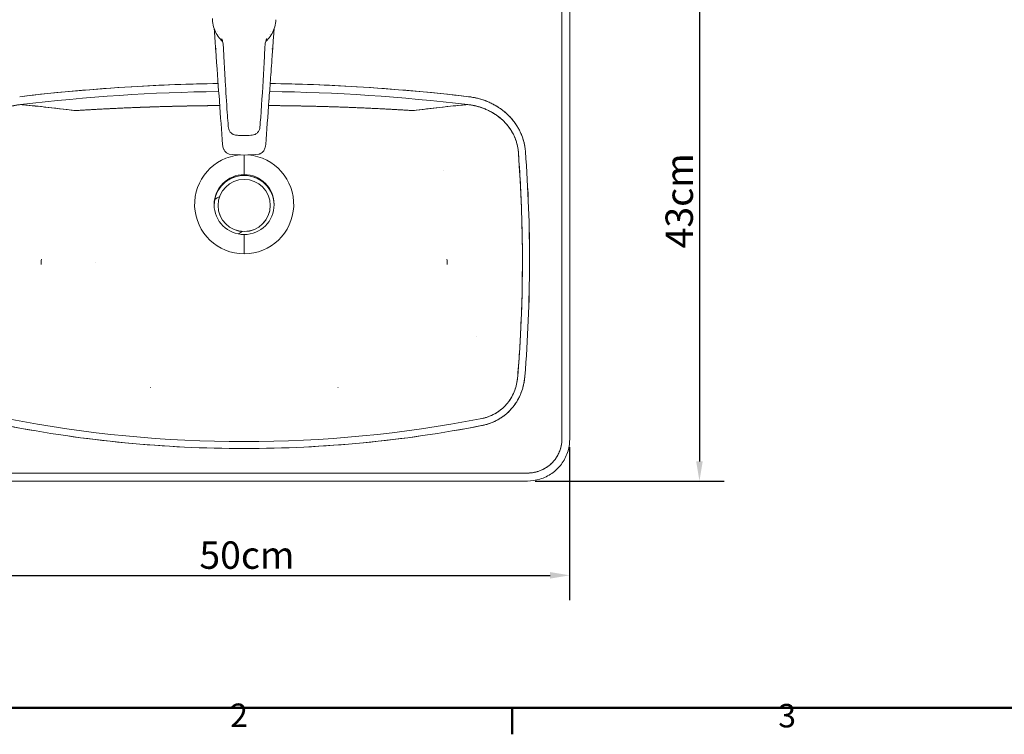
# Model space of a CAD drawing. Units: millimetres. Extents: x 0 to 2520, y 0 to 1782.
# Drawn here: x 462 to 1217, y 40 to 588 of the extents above; entities that cross this region are included whole.
import ezdxf

# ---------------------------------------------------------------- set-up
doc = ezdxf.new("R2010")
doc.units = ezdxf.units.MM
doc.header["$LTSCALE"] = 6
for name, color, linetype, lineweight, true_color in [('Border_0', 7, 'Continuous', 50, 0x262659), ('Border_2', 7, 'Continuous', 50, 0x262659), ('Dimensions(ISO)', 1, 'Continuous', 25, 0xff0000), ('Visible Edges(ISO)', 7, 'Continuous', 20, 0x262659)]:
    doc.layers.add(name, color=color, linetype=linetype, lineweight=lineweight, true_color=true_color)
doc.styles.add('Border_1', font='arial.ttf')
doc.styles.add('Ropox', font='arial.ttf')
doc.dimstyles.new('Ropox', dxfattribs={"dimscale": 6, "dimtxt": 3.5, "dimasz": 2.5, "dimexe": 3.175, "dimexo": 1, "dimgap": 0.762, "dimtad": 1, "dimdec": 0, "dimlfac": 0.1, "dimtxsty": 'Ropox', "dimcen": 0.09, "dimdle": 10, "dimclrd": 1, "dimclre": 1, "dimclrt": 1, "dimadec": 1, "dimazin": 2, "dimtfac": 1, "dimtmove": 0, "dimatfit": 3, "dimfxl": 1, "dimtolj": 1, "dimtzin": 0, "dimlwd": 25, "dimlwe": 25, "dimarcsym": 0})

# ---------------------------------------------------------------- blocks, each defined once
blk = doc.blocks.new('Borders Default Border')
at = {"layer": 'Border_0'}
blk.add_line((140, 10), (140, 6.6), dxfattribs=at)
at = {"layer": 'Border_0', "flags": 128}
blk.add_lwpolyline([(10, 10), (10, 287), (410, 287), (410, 10), (10, 10)], dxfattribs=at)
at = {"layer": 'Border_2', "char_height": 3, "attachment_point": 7, "style": 'Border_1'}
for s, insert in [('2', (103.96, 6.6)), ('3', (174.02, 6.55))]:
    blk.add_mtext(s, dxfattribs=dict(at, insert=insert))
blk = doc.blocks.new('*D8')
at = {"layer": 'Defpoints', "color": 0, "linetype": 'Continuous', "transparency": 16777216}
for p in [(384.87, 265.94), (884.14, 265.94), (884.14, 161.59)]:
    blk.add_point(p, dxfattribs=at)
at = {"layer": 'Dimensions(ISO)', "color": 1, "linetype": 'Continuous', "lineweight": 25, "transparency": 16777216}
for p, q in [((384.87, 259.94), (384.87, 142.54)), ((884.14, 259.94), (884.14, 142.54)), ((399.87, 161.59), (869.14, 161.59))]:
    blk.add_line(p, q, dxfattribs=at)
at = {"layer": 'Dimensions(ISO)', "color": 1, "linetype": 'Continuous', "transparency": 16777216}
for points in [[(399.87, 164.09), (399.87, 159.09), (384.87, 161.59)], [(869.14, 164.09), (869.14, 159.09), (884.14, 161.59)]]:
    blk.add_solid(points, dxfattribs=at)
at = {"layer": 'Dimensions(ISO)', "color": 1, "linetype": 'Continuous', "lineweight": 25, "transparency": 16777216, "insert": (600.19, 187.6), "char_height": 21, "attachment_point": 1, "style": 'Ropox'}
blk.add_mtext('\\A1;50cm', dxfattribs=at)
blk = doc.blocks.new('*D10')
at = {"layer": 'Defpoints', "color": 0, "linetype": 'Continuous', "transparency": 16777216}
for p in [(878.15, 660.55), (851.69, 233.96), (983.69, 233.96)]:
    blk.add_point(p, dxfattribs=at)
at = {"layer": 'Dimensions(ISO)', "color": 1, "linetype": 'Continuous', "lineweight": 25, "transparency": 16777216}
for p, q in [((884.15, 660.55), (1002.74, 660.55)), ((983.69, 645.55), (983.69, 248.96)), ((857.69, 233.96), (1002.74, 233.96))]:
    blk.add_line(p, q, dxfattribs=at)
at = {"layer": 'Dimensions(ISO)', "color": 1, "linetype": 'Continuous', "transparency": 16777216}
for points in [[(981.19, 645.55), (986.19, 645.55), (983.69, 660.55)], [(981.19, 248.96), (986.19, 248.96), (983.69, 233.96)]]:
    blk.add_solid(points, dxfattribs=at)
at = {"layer": 'Dimensions(ISO)', "color": 1, "linetype": 'Continuous', "lineweight": 25, "transparency": 16777216, "insert": (957.66, 412.52), "char_height": 21, "attachment_point": 1, "rotation": 90, "style": 'Ropox'}
blk.add_mtext('\\A1;43cm', dxfattribs=at)

msp = doc.modelspace()

# ---------------------------------------------------------------- linework, layer by layer
at = {"layer": 'Visible Edges(ISO)'}
for p, q in [((878.15, 266.06), (878.15, 660.55)), ((878.15, 660.55), (878.15, 266.06)), ((884.15, 265.95), (884.15, 660.43)), ((594.12, 538.53), (594.12, 538.53)), ((602.72, 538.74), (602.72, 538.74)), ((602.73, 538.74), (602.73, 538.74)), ((603.42, 538.76), (603.42, 538.76)), ((609.76, 538.88), (609.76, 538.88)), ((609.76, 538.88), (609.76, 538.88)), ((659.26, 538.88), (659.26, 538.88)), ((659.26, 538.88), (659.26, 538.88)), ((665.59, 538.76), (665.59, 538.76)), ((666.29, 538.74), (666.29, 538.74)), ((666.29, 538.74), (666.29, 538.74)), ((674.9, 538.53), (674.9, 538.53)), ((473.59, 530.17), (473.59, 530.17)), ((473.59, 530.17), (473.59, 530.17)), ((487.08, 531.6), (487.08, 531.6)), ((487.08, 531.6), (487.08, 531.6)), ((781.93, 531.6), (781.93, 531.6)), ((781.93, 531.6), (781.93, 531.6)), ((795.42, 530.17), (795.42, 530.17)), ((795.42, 530.17), (795.42, 530.17)), ((808.35, 528.64), (808.35, 528.65)), ((603.89, 521.95), (603.89, 521.95)), ((603.89, 521.95), (603.89, 521.95)), ((604.35, 521.96), (604.35, 521.95)), ((610.46, 522.03), (610.46, 522.02)), ((610.46, 522.02), (610.46, 522.03)), ((658.55, 522.02), (658.55, 522.02)), ((658.55, 522.02), (658.55, 522.02)), ((664.67, 521.95), (664.67, 521.95)), ((665.13, 521.95), (665.13, 521.95)), ((665.13, 521.95), (665.13, 521.95)), ((672.05, 521.84), (672.05, 521.84)), ((818.31, 526.19), (818.31, 526.19)), ((818.31, 526.19), (818.31, 526.19)), ((818.04, 519.92), (818.04, 519.92)), ((634.51, 469.06), (634.51, 484.11)), ((634.51, 484.11), (634.51, 469.06)), ((634.51, 469.06), (634.51, 468.44)), ((634.51, 468.44), (634.51, 469.06)), ((663.91, 470.37), (663.91, 470.37)), ((664.33, 469.85), (664.33, 469.85)), ((614.51, 445.32), (614.51, 445.41)), ((654.51, 445.38), (654.51, 445.48)), ((634.51, 408.31), (634.51, 423.07)), ((634.51, 423.07), (634.51, 423.07)), ((634.51, 423.07), (634.51, 408.31)), ((634.51, 423.07), (634.51, 423.07)), ((614.23, 414.17), (614.23, 414.17)), ((520.3, 401.97), (520.3, 401.97)), ((481.69, 271.25), (481.67, 271.25)), ((481.69, 271.25), (481.67, 271.25)), ((509.01, 267.21), (509.06, 267.21)), ((509.92, 267.09), (509.98, 267.09)), ((759.03, 267.09), (759.09, 267.09)), ((759.94, 267.21), (760, 267.21)), ((787.34, 271.25), (787.32, 271.25)), ((787.34, 271.25), (787.32, 271.25)), ((535.56, 264.06), (535.65, 264.06)), ((535.65, 264.06), (535.56, 264.06)), ((569.11, 261.16), (569.23, 261.16)), ((569.23, 261.16), (569.11, 261.16)), ((699.77, 261.16), (699.9, 261.16)), ((699.9, 261.16), (699.77, 261.16)), ((733.36, 264.06), (733.45, 264.06)), ((733.45, 264.06), (733.36, 264.06)), ((417.32, 240.07), (851.69, 240.07)), ((851.69, 240.07), (417.32, 240.07)), ((417.32, 233.96), (851.69, 233.96))]:
    msp.add_line(p, q, dxfattribs=at)
for centre, major_axis, ratio, start_param, end_param in [((634.5, 589), (-22.55, 0.01), 0.998078, 0.471431, 0.471792), ((634.5, 589.14), (-22.78, 0.01), 0.998078, 0.568645, 0.568685), ((634.5, 589.14), (-22.78, 0.01), 0.998078, 2.572801, 2.572852), ((634.5, 589), (-22.55, 0.01), 0.998078, 2.66973, 2.670079), ((613.02, 560.17), (1.97, -27.26), 0.000148, 4.508073, 4.720958), ((659.26, 667.74), (-65.42, -914.32), 0.004846, 1.452967, 1.459313), ((634.5, -916.17), (-1455.51, -2.34), 0.999819, 4.724492, 4.829331), ((595.38, 540.58), (-6.75, -1.86), 0.986651, 2.597597, 2.597616), ((595.38, 540.58), (6.75, 1.86), 0.986651, 5.739164, 5.739182), ((602.06, 477.5), (-0.06, 69.22), 0.043773, 5.798892, 5.798896), ((634.5, -916.17), (-1455.51, -2.34), 0.999819, 4.592234, 4.697077), ((666.95, 477.5), (0.06, 69.22), 0.043711, 0.484294, 0.484298), ((673.63, 540.58), (6.75, -1.86), 0.986654, 3.685258, 3.685277), ((673.63, 540.58), (-6.75, 1.86), 0.986653, 0.543644, 0.543662), ((634.5, -916.27), (1449.54, 2.33), 0.999819, 1.582653, 1.687738), ((634.5, -916.27), (1449.54, 2.33), 0.999819, 1.582653, 1.687738), ((634.5, -916.27), (1449.54, 2.33), 0.999819, 1.450641, 1.55573), ((634.5, -916.27), (1449.54, 2.33), 0.999819, 1.450641, 1.55573), ((602.06, 477.5), (-0.06, 69.22), 0.043773, 5.409799, 5.409909), ((666.95, 477.5), (0.06, 69.22), 0.043711, 0.873364, 0.873387), ((619.91, 492.34), (-1.99, -0.14), 0.072465, 6.278266, 6.283186), ((649.09, 492.34), (1.99, -0.14), 0.07247, 6.283185, 6.288044), ((634.51, 446.3), (-38, -0.06), 0.999819, 4.793625, 7.852375), ((634.51, 446.3), (-38, -0.06), 0.999819, 4.793625, 7.852375), ((634.51, 446.3), (38, 0.06), 0.999819, 4.710783, 7.769636), ((634.51, 446.3), (38, 0.06), 0.999819, 4.710783, 7.769636), ((-250.5, 403.53), (1098.41, 1.76), 0.999819, 6.200347, 6.35711), ((-250.5, 403.6), (1103.86, 1.77), 0.999819, 6.200347, 6.35711), ((634.51, 446.06), (-23, -0.04), 0.999819, 4.710783, 7.852375), ((634.51, 446.06), (-23, -0.04), 0.999819, 4.710783, 7.852375), ((634.51, 445.44), (-23, -0.04), 0.999819, 4.710783, 6.269761), ((634.51, 446.06), (23, 0.04), 0.999819, 4.710783, 7.852375), ((634.51, 446.06), (23, 0.04), 0.999819, 4.710783, 7.852375), ((634.51, 445.44), (23, 0.04), 0.999819, 0.013425, 1.56919), ((756.44, 470.91), (-49.89, -3.29), 0.01569, 2.241625, 2.241633), ((634.51, 445.35), (20, 0.03), 0.999819, 3.141593, 6.283185), ((758.93, 404.57), (50, 0.45), 0.027731, 5.384118, 5.384121), ((634.5, 1212.39), (-948.35, -1.52), 0.999819, 1.377093, 1.761286), ((634.5, 1212.39), (-948.35, -1.52), 0.999819, 1.377093, 1.761286), ((634.5, 1212.45), (953.69, 1.53), 0.999819, 4.518686, 4.902879)]:
    msp.add_ellipse(centre, major_axis=major_axis, ratio=ratio, start_param=start_param, end_param=end_param, dxfattribs=at)
msp.add_ellipse((634.51, 445.44), major_axis=(-20, -0.03), ratio=0.999819, dxfattribs=at)
for points in [[(610.21, 587.97), (610.19, 588.3), (610.19, 588.64), (610.19, 588.97)], [(612.62, 565.7), (612.23, 571.12), (611.86, 576.24), (611.52, 581.05)], [(617.58, 572.57), (617.58, 572.58), (617.58, 572.58), (617.58, 572.58)], [(651.42, 572.57), (651.42, 572.57), (651.42, 572.57), (651.42, 572.58)], [(596.96, 521.85), (596.96, 521.85), (596.96, 521.84), (596.96, 521.84)], [(646, 484.88), (638.45, 483.87), (630.55, 483.87), (623, 484.88)], [(850.22, 486.88), (854.58, 429.25), (854.42, 371.64), (849.73, 314.04)], [(615.73, 452.33), (614.56, 451.62), (613.31, 450.86), (611.98, 450.06)], [(633.05, 425.41), (632.07, 424.81), (631.03, 424.18), (629.94, 423.52)], [(478.84, 400.03), (478.91, 401.38), (478.95, 402.74), (478.96, 404.11)], [(790.17, 400.03), (790.11, 401.38), (790.07, 402.74), (790.06, 404.11)], [(812.41, 344.5), (812.39, 344.51), (812.37, 344.53), (812.36, 344.54)], [(562.5, 305.74), (562.53, 305.73), (562.56, 305.73), (562.59, 305.73)], [(562.5, 305.74), (562.53, 305.73), (562.56, 305.73), (562.59, 305.73)], [(706.42, 305.73), (706.45, 305.73), (706.48, 305.73), (706.51, 305.74)], [(706.42, 305.73), (706.45, 305.73), (706.48, 305.73), (706.51, 305.74)]]:
    msp.add_open_spline(points, degree=3, dxfattribs=at)
for points, knots in [([(618.01, 571.13), (617.4, 571.7), (616.81, 572.29), (615.04, 574.3), (613.98, 575.81), (612.23, 579.05), (611.54, 580.76), (610.57, 584.3), (610.28, 586.13), (610.21, 587.97)], [2.3159997, 2.3159997, 2.3159997, 2.3159997, 2.4192004, 2.4192004, 2.646245, 2.646245, 2.8732896, 2.8732896, 3.1003342, 3.1003342, 3.1003342, 3.1003342]), ([(658.79, 587.97), (658.72, 586.13), (658.43, 584.3), (657.46, 580.76), (656.76, 579.04), (655.01, 575.8), (653.95, 574.29), (652.18, 572.29), (651.6, 571.69), (650.99, 571.13)], [0.0412585, 0.0412585, 0.0412585, 0.0412585, 0.2685005, 0.2685005, 0.4957426, 0.4957426, 0.7229847, 0.7229847, 0.8257439, 0.8257439, 0.8257439, 0.8257439]), ([(657.48, 581.05), (657.38, 579.59), (657.27, 578.11), (657.16, 576.6), (657.04, 574.82), (656.91, 573), (656.77, 571.14), (656.64, 569.37), (656.51, 567.54), (656.38, 565.7)], [0.3152113, 0.3152113, 0.3152113, 0.3152113, 0.5229826, 0.5229826, 0.5229826, 0.7670993, 0.7670993, 0.7670993, 1, 1, 1, 1]), ([(617.7, 572.22), (617.64, 572.38), (617.57, 572.53), (617.45, 572.8), (617.39, 572.91), (617.29, 573.11), (617.24, 573.19), (617.22, 573.23), (617.22, 573.23), (617.22, 573.23)], [0.3332916, 0.3332916, 0.3332916, 0.3332916, 0.4289989, 0.4289989, 0.5028633, 0.5028633, 0.5872926, 0.5872926, 0.6171911, 0.6171911, 0.6171911, 0.6171911]), ([(634.5, 498.99), (633.08, 498.99), (631.65, 499.05), (629.17, 499.25), (628.09, 499.3), (626.37, 499.75), (625.72, 500.08), (624.69, 500.86), (624.27, 501.27), (623.37, 502.35), (622.95, 503.08), (622.47, 504.53), (622.42, 505.25), (622.29, 506.84), (622.22, 507.73), (621.95, 511.29), (621.75, 513.96), (620.97, 524.64), (620.44, 532.66), (619.61, 546.69), (619.29, 552.71), (618.88, 560.98), (618.77, 563.23), (618.6, 567.18), (618.51, 568.89), (618.07, 570.93), (617.97, 571.31), (617.82, 571.83), (617.78, 571.98), (617.7, 572.21), (617.68, 572.28), (617.64, 572.39), (617.63, 572.43), (617.61, 572.49), (617.6, 572.5), (617.59, 572.53), (617.59, 572.54), (617.58, 572.55), (617.58, 572.56), (617.58, 572.57), (617.58, 572.57), (617.58, 572.57), (617.58, 572.57), (617.58, 572.57), (617.58, 572.57), (617.58, 572.57), (617.58, 572.57), (617.58, 572.57)], [0, 0, 0, 0, 0.42706, 0.42706, 0.747379, 0.747379, 0.958748, 0.958748, 1.134897, 1.134897, 1.380418, 1.380418, 1.59168, 1.59168, 1.859476, 1.859476, 2.662863, 2.662863, 5.07329, 5.07329, 6.880937, 6.880937, 7.558783, 7.558783, 8.068075, 8.068075, 8.185475, 8.185475, 8.233075, 8.233075, 8.256985, 8.256985, 8.269006, 8.269006, 8.275068, 8.275068, 8.278167, 8.278167, 8.279788, 8.279788, 8.280658, 8.280658, 8.281144, 8.281144, 8.281423, 8.281423, 8.281608, 8.281608, 8.281608, 8.281608]), ([(651.42, 572.57), (651.42, 572.57), (651.42, 572.57), (651.42, 572.57), (651.42, 572.57), (651.42, 572.57), (651.42, 572.57), (651.42, 572.57), (651.42, 572.57), (651.42, 572.56), (651.42, 572.56), (651.42, 572.55), (651.41, 572.55), (651.41, 572.53), (651.4, 572.52), (651.39, 572.48), (651.38, 572.45), (651.34, 572.33), (651.31, 572.23), (651.18, 571.86), (651.1, 571.57), (650.8, 570.42), (650.63, 569.53), (650.31, 566.77), (650.3, 564.89), (650.02, 558.84), (649.81, 554.67), (648.91, 537.97), (648.11, 525.44), (646.99, 510.46), (646.8, 507.99), (646.55, 504.9), (646.46, 504.27), (645.99, 502.97), (645.59, 502.3), (644.65, 501.17), (644.12, 500.67), (643.2, 500.07), (642.84, 499.88), (641.92, 499.53), (641.32, 499.43), (639.97, 499.27), (639.2, 499.2), (637.13, 499.04), (635.81, 498.99), (634.5, 498.99)], [0.000235, 0.000235, 0.000235, 0.000235, 0.000386, 0.000386, 0.000626, 0.000626, 0.000927, 0.000927, 0.001384, 0.001384, 0.002187, 0.002187, 0.003818, 0.003818, 0.007698, 0.007698, 0.017677, 0.017677, 0.047597, 0.047597, 0.137385, 0.137385, 0.407276, 0.407276, 0.970456, 0.970456, 2.225222, 2.225222, 5.990193, 5.990193, 6.732143, 6.732143, 6.920459, 6.920459, 7.147971, 7.147971, 7.361536, 7.361536, 7.478966, 7.478966, 7.657826, 7.657826, 7.888451, 7.888451, 8.282477, 8.282477, 8.282477, 8.282477]), ([(651.78, 573.23), (651.78, 573.23), (651.78, 573.23), (651.74, 573.17), (651.69, 573.08), (651.58, 572.86), (651.51, 572.71), (651.4, 572.47), (651.35, 572.34), (651.3, 572.22)], [2.231504, 2.231504, 2.231504, 2.231504, 2.2717306, 2.2717306, 2.3546131, 2.3546131, 2.4421585, 2.4421585, 2.5158195, 2.5158195, 2.5158195, 2.5158195]), ([(613.32, 565.69), (613.24, 565.68), (613.15, 565.68), (613.06, 565.67), (612.89, 565.67), (612.74, 565.67), (612.67, 565.68), (612.64, 565.69), (612.62, 565.7), (612.62, 565.7)], [0, 0, 0, 0, 0.25, 0.25, 0.25, 0.75, 0.75, 0.75, 1, 1, 1, 1]), ([(617.92, 492.19), (617.18, 502.5), (616.38, 513.61), (615.52, 525.54), (615.5, 525.73), (615.49, 525.96), (615.48, 526.11), (614.82, 535.27), (614, 546.55), (613.04, 559.94)], [0, 0, 0, 0, 0.492187, 0.492187, 0.492187, 0.5, 0.5, 0.5, 1, 1, 1, 1]), ([(655.97, 559.94), (655.48, 553.25), (654.61, 541.11), (653.88, 531.01), (653.55, 526.39), (653.54, 526.29), (652.65, 513.96), (651.84, 502.66), (651.08, 492.19)], [0, 0, 0, 0, 0.25, 0.492188, 0.492188, 0.5, 0.5, 1, 1, 1, 1]), ([(655.68, 565.69), (655.77, 565.68), (655.85, 565.68), (655.94, 565.67), (656.11, 565.67), (656.26, 565.67), (656.33, 565.68), (656.37, 565.69), (656.38, 565.7), (656.38, 565.7)], [0, 0, 0, 0, 0.25, 0.25, 0.25, 0.75, 0.75, 0.75, 1, 1, 1, 1]), ([(462.36, 528.87), (490.92, 532.27), (519.56, 534.83), (548.28, 536.53), (570.36, 537.84), (592.45, 538.65), (614.55, 538.95)], [0, 0, 0, 0, 0.25, 0.25, 0.25, 0.4421854, 0.4421854, 0.4421854, 0.4421854]), ([(654.45, 538.95), (676.56, 538.65), (698.65, 537.84), (720.73, 536.53), (749.44, 534.83), (778.08, 532.27), (806.65, 528.87)], [0.5577961, 0.5577961, 0.5577961, 0.5577961, 0.75, 0.75, 0.75, 1, 1, 1, 1]), ([(806.65, 528.87), (812.86, 528.13), (818.69, 526.43), (824.14, 523.75), (829.24, 521.25), (833.73, 518.04), (837.59, 514.13), (841.35, 510.32), (844.31, 506.04), (846.48, 501.3), (848.59, 496.69), (849.84, 491.88), (850.22, 486.88)], [0, 0, 0, 0, 0.25, 0.25, 0.25, 0.5, 0.5, 0.5, 0.75, 0.75, 0.75, 1, 1, 1, 1]), ([(850.22, 486.88), (850.15, 487.75), (850.06, 488.63), (849.94, 489.51), (849.81, 490.44), (849.64, 491.38), (849.45, 492.31), (849.25, 493.24), (849.03, 494.17), (848.76, 495.09), (848.51, 496.01), (848.21, 496.93), (847.89, 497.84), (847.57, 498.75), (847.21, 499.65), (846.82, 500.54), (846.44, 501.43), (846.02, 502.31), (845.57, 503.18), (845.12, 504.05), (844.64, 504.91), (844.12, 505.76), (843.61, 506.6), (843.07, 507.44), (842.49, 508.26), (841.92, 509.08), (841.31, 509.88), (840.67, 510.67), (840.04, 511.46), (839.37, 512.23), (838.67, 512.99), (838.32, 513.37), (837.96, 513.75), (837.59, 514.13), (837.23, 514.49), (836.87, 514.85), (836.5, 515.2), (835.74, 515.91), (834.96, 516.61), (834.15, 517.29), (833.34, 517.97), (832.5, 518.62), (831.63, 519.25), (830.76, 519.88), (829.87, 520.49), (828.94, 521.07), (828.03, 521.65), (827.08, 522.21), (826.11, 522.74), (825.14, 523.26), (824.15, 523.76), (823.13, 524.24), (822.11, 524.71), (821.07, 525.15), (820.01, 525.56), (818.96, 525.97), (817.88, 526.35), (816.78, 526.7), (815.68, 527.04), (814.57, 527.36), (813.43, 527.64), (812.3, 527.92), (811.16, 528.16), (810, 528.37), (808.9, 528.57), (807.78, 528.74), (806.65, 528.87)], [0, 0, 0, 0, 0.045808, 0.045808, 0.045808, 0.0943984, 0.0943984, 0.0943984, 0.1427317, 0.1427317, 0.1427317, 0.1907784, 0.1907784, 0.1907784, 0.2385136, 0.2385136, 0.2385136, 0.2860132, 0.2860132, 0.2860132, 0.3334219, 0.3334219, 0.3334219, 0.3808317, 0.3808317, 0.3808317, 0.4282721, 0.4282721, 0.4282721, 0.4757756, 0.4757756, 0.4757756, 0.5, 0.5, 0.5, 0.5240976, 0.5240976, 0.5240976, 0.5729543, 0.5729543, 0.5729543, 0.6215394, 0.6215394, 0.6215394, 0.6698856, 0.6698856, 0.6698856, 0.7180112, 0.7180112, 0.7180112, 0.7659265, 0.7659265, 0.7659265, 0.813649, 0.813649, 0.813649, 0.8611792, 0.8611792, 0.8611792, 0.9084637, 0.9084637, 0.9084637, 0.9554327, 0.9554327, 0.9554327, 1, 1, 1, 1]), ([(424.23, 486.4), (424.39, 488.53), (424.75, 490.66), (425.3, 492.75), (425.85, 494.85), (426.6, 496.92), (427.54, 498.94), (428.47, 500.93), (429.61, 502.88), (430.93, 504.76), (432.24, 506.6), (433.75, 508.39), (435.45, 510.08), (437.11, 511.71), (438.98, 513.28), (441.05, 514.72), (443.01, 516.08), (445.2, 517.37), (447.62, 518.51), (449.26, 519.27), (451.07, 520.01), (453.06, 520.66), (453.7, 520.87), (454.36, 521.07), (455.03, 521.26), (456.22, 521.6), (457.54, 521.92), (458.99, 522.21), (460.03, 522.41), (461.39, 522.64), (463.07, 522.83)], [0, 0, 0, 0, 0.125, 0.125, 0.125, 0.25, 0.25, 0.25, 0.375, 0.375, 0.375, 0.5, 0.5, 0.5, 0.625, 0.625, 0.625, 0.75, 0.75, 0.75, 0.844594, 0.844594, 0.844594, 0.875, 0.875, 0.875, 0.9375, 0.9375, 0.9375, 1, 1, 1, 1]), ([(424.23, 486.4), (424.28, 487.16), (424.46, 488.75), (424.88, 491.14), (425.49, 493.56), (426.27, 495.95), (427.22, 498.29), (428.33, 500.59), (429.62, 502.83), (431.07, 505), (432.69, 507.1), (434.47, 509.12), (436.41, 511.04), (438.51, 512.85), (440.76, 514.55), (443.15, 516.13), (445.68, 517.57), (448.34, 518.87), (451.12, 520.02), (454.02, 521), (457, 521.81), (460.03, 522.43), (462.06, 522.72), (463.07, 522.83)], [-0.9973832, -0.9973832, -0.9973832, -0.9973832, -0.9573689, -0.9143729, -0.8710415, -0.8274103, -0.7835127, -0.739288, -0.6946073, -0.6493853, -0.6035932, -0.5571983, -0.510148, -0.4623984, -0.4139201, -0.364696, -0.3147216, -0.2639992, -0.2125224, -0.1603023, -0.1074106, -0.0539422, -0.0023512, -0.0023512, -0.0023512, -0.0023512]), ([(463.07, 522.83), (464.8, 522.67), (469.09, 522.27), (476.23, 521.54), (484.58, 520.63), (493.38, 519.61), (500.29, 518.78), (504.23, 518.28), (505.01, 518.19)], [-0.8383725, -0.8383725, -0.8383725, -0.8383725, -0.7499983, -0.6249988, -0.4999989, -0.3750011, -0.2500051, -0.2190649, -0.2190649, -0.2190649, -0.2190649]), ([(505.01, 518.19), (496.68, 519.23), (488.83, 520.15), (481.47, 520.96), (474.95, 521.68), (468.81, 522.3), (463.07, 522.83)], [0, 0, 0, 0, 0.530301, 0.530301, 0.530301, 1, 1, 1, 1]), ([(615.77, 522.08), (609.79, 522.04), (603.25, 521.96), (595.79, 521.83), (592.55, 521.77), (589.12, 521.7), (585.5, 521.62), (569.51, 521.24), (548.84, 520.59), (527.21, 519.47), (522.83, 519.24), (518.42, 519), (513.99, 518.74), (511, 518.56), (508.01, 518.38), (505.01, 518.19)], [0.2204119, 0.2204119, 0.2204119, 0.2204119, 0.4152358, 0.4152358, 0.4152358, 0.5, 0.5, 0.5, 0.8734409, 0.8734409, 0.8734409, 0.9489751, 0.9489751, 0.9489751, 0.9999999, 0.9999999, 0.9999999, 0.9999999]), ([(505.01, 518.19), (505.69, 518.23), (506.37, 518.27), (507.06, 518.31), (508.15, 518.38), (509.25, 518.45), (510.35, 518.52), (511.41, 518.58), (512.47, 518.65), (513.54, 518.71), (514.56, 518.77), (515.58, 518.83), (516.61, 518.89), (517.6, 518.95), (518.59, 519), (519.59, 519.06), (520.55, 519.11), (521.51, 519.17), (522.47, 519.22), (523.4, 519.27), (524.33, 519.32), (525.26, 519.37), (526.16, 519.42), (527.06, 519.46), (527.96, 519.51), (528.83, 519.56), (529.71, 519.6), (530.58, 519.64), (531.42, 519.69), (532.27, 519.73), (533.12, 519.77), (533.94, 519.81), (534.76, 519.85), (535.58, 519.89), (536.15, 519.92), (536.73, 519.94), (537.3, 519.97), (537.52, 519.98), (537.75, 519.99), (537.97, 520), (538.74, 520.04), (539.52, 520.07), (540.3, 520.11), (541.04, 520.14), (541.8, 520.17), (542.56, 520.21), (543.28, 520.24), (544.01, 520.27), (544.75, 520.3), (545.46, 520.33), (546.17, 520.36), (546.88, 520.39), (547.57, 520.42), (548.26, 520.45), (548.96, 520.48), (549.63, 520.51), (550.3, 520.53), (550.98, 520.56), (551.64, 520.59), (552.29, 520.61), (552.95, 520.64), (553.59, 520.66), (554.23, 520.69), (554.87, 520.71), (555.49, 520.73), (556.11, 520.76), (556.74, 520.78), (557.34, 520.8), (557.95, 520.82), (558.56, 520.85), (559.15, 520.87), (559.74, 520.89), (560.34, 520.91), (560.35, 520.91), (560.37, 520.91), (560.39, 520.91), (560.94, 520.93), (561.5, 520.95), (562.07, 520.97), (562.63, 520.99), (563.19, 521.01), (563.76, 521.02), (564.31, 521.04), (564.86, 521.06), (565.42, 521.08), (565.95, 521.1), (566.49, 521.11), (567.03, 521.13), (567.55, 521.15), (568.08, 521.16), (568.61, 521.18), (569.12, 521.19), (569.64, 521.21), (570.16, 521.23), (570.66, 521.24), (571.16, 521.25), (571.67, 521.27), (572.16, 521.28), (572.65, 521.3), (573.15, 521.31), (573.63, 521.33), (574.11, 521.34), (574.6, 521.35), (575.07, 521.37), (575.54, 521.38), (576.02, 521.39), (576.48, 521.4), (576.94, 521.42), (577.41, 521.43), (577.86, 521.44), (578.32, 521.45), (578.78, 521.46), (579.22, 521.47), (579.66, 521.49), (580.11, 521.5), (580.55, 521.51), (580.99, 521.52), (581.43, 521.53), (581.86, 521.54), (582.28, 521.55), (582.72, 521.56), (583.14, 521.57), (583.56, 521.58), (583.98, 521.59), (584.4, 521.6), (584.81, 521.61), (585.23, 521.62), (585.63, 521.63), (586.04, 521.63), (586.45, 521.64), (586.85, 521.65), (587.25, 521.66), (587.66, 521.67), (588.05, 521.68), (588.44, 521.69), (588.84, 521.69), (589.23, 521.7), (589.62, 521.71), (590.01, 521.72), (590.39, 521.72), (590.77, 521.73), (591.15, 521.74), (591.4, 521.74), (591.66, 521.75), (591.91, 521.75), (592.03, 521.76), (592.16, 521.76), (592.28, 521.76), (592.66, 521.77), (593.03, 521.77), (593.4, 521.78), (593.77, 521.79), (594.14, 521.79), (594.5, 521.8), (594.86, 521.81), (595.22, 521.81), (595.58, 521.82), (595.94, 521.83), (596.3, 521.83), (596.65, 521.84), (597.01, 521.84), (597.36, 521.85), (597.71, 521.86), (598.06, 521.86), (598.41, 521.87), (598.75, 521.87), (599.1, 521.88), (599.44, 521.88), (599.78, 521.89), (600.13, 521.89), (600.47, 521.9), (600.8, 521.9), (601.14, 521.91), (601.48, 521.91), (601.81, 521.92), (602.15, 521.92), (602.48, 521.93), (602.81, 521.93), (603.14, 521.94), (603.47, 521.94), (603.79, 521.94), (604.13, 521.95), (604.45, 521.95), (604.77, 521.96), (605.1, 521.96), (605.42, 521.97), (605.74, 521.97), (606.07, 521.97), (606.39, 521.98), (606.7, 521.98), (607.03, 521.99), (607.34, 521.99), (607.66, 521.99), (607.98, 522), (608.29, 522), (608.6, 522), (608.92, 522.01), (609.23, 522.01), (609.54, 522.01), (609.86, 522.02), (610.17, 522.02), (610.47, 522.02), (610.79, 522.03), (611.1, 522.03), (611.4, 522.03), (611.72, 522.04), (612.02, 522.04), (612.32, 522.04), (612.64, 522.04), (612.94, 522.05), (613.24, 522.05), (613.55, 522.05), (613.86, 522.05), (614.15, 522.06), (614.24, 522.06), (614.33, 522.06), (614.42, 522.06), (614.63, 522.06), (614.85, 522.06), (615.06, 522.07), (615.29, 522.07), (615.53, 522.07), (615.77, 522.07)], [0.0000001, 0.0000001, 0.0000001, 0.0000001, 0.0082517, 0.0082517, 0.0082517, 0.021457, 0.021457, 0.021457, 0.0340929, 0.0340929, 0.0340929, 0.0462073, 0.0462073, 0.0462073, 0.0578212, 0.0578212, 0.0578212, 0.0689678, 0.0689678, 0.0689678, 0.0796791, 0.0796791, 0.0796791, 0.0899784, 0.0899784, 0.0899784, 0.0998834, 0.0998834, 0.0998834, 0.1094236, 0.1094236, 0.1094236, 0.1186241, 0.1186241, 0.1186241, 0.125, 0.125, 0.125, 0.1289661, 0.1289661, 0.1289661, 0.1424422, 0.1424422, 0.1424422, 0.1553029, 0.1553029, 0.1553029, 0.1675938, 0.1675938, 0.1675938, 0.1793586, 0.1793586, 0.1793586, 0.1906365, 0.1906365, 0.1906365, 0.2014607, 0.2014607, 0.2014607, 0.2118605, 0.2118605, 0.2118605, 0.2218632, 0.2218632, 0.2218632, 0.2314937, 0.2314937, 0.2314937, 0.2407741, 0.2407741, 0.2407741, 0.2497249, 0.2497249, 0.2497249, 0.25, 0.25, 0.25, 0.2663145, 0.2663145, 0.2663145, 0.2822705, 0.2822705, 0.2822705, 0.2974205, 0.2974205, 0.2974205, 0.3118394, 0.3118394, 0.3118394, 0.3255915, 0.3255915, 0.3255915, 0.338735, 0.338735, 0.338735, 0.3513217, 0.3513217, 0.3513217, 0.3633963, 0.3633963, 0.3633963, 0.3749974, 0.3749974, 0.3749974, 0.3861611, 0.3861611, 0.3861611, 0.3969203, 0.3969203, 0.3969203, 0.4073027, 0.4073027, 0.4073027, 0.4173329, 0.4173329, 0.4173329, 0.4270335, 0.4270335, 0.4270335, 0.4364257, 0.4364257, 0.4364257, 0.4455289, 0.4455289, 0.4455289, 0.4543609, 0.4543609, 0.4543609, 0.4629381, 0.4629381, 0.4629381, 0.4712761, 0.4712761, 0.4712761, 0.4793888, 0.4793888, 0.4793888, 0.4872886, 0.4872886, 0.4872886, 0.4949873, 0.4949873, 0.4949873, 0.5, 0.5, 0.5, 0.5030463, 0.5030463, 0.5030463, 0.5121712, 0.5121712, 0.5121712, 0.5213559, 0.5213559, 0.5213559, 0.5306109, 0.5306109, 0.5306109, 0.5399473, 0.5399473, 0.5399473, 0.5493766, 0.5493766, 0.5493766, 0.5589114, 0.5589114, 0.5589114, 0.568565, 0.568565, 0.568565, 0.5783525, 0.5783525, 0.5783525, 0.5882903, 0.5882903, 0.5882903, 0.5983972, 0.5983972, 0.5983972, 0.6086942, 0.6086942, 0.6086942, 0.6192049, 0.6192049, 0.6192049, 0.6299563, 0.6299563, 0.6299563, 0.6409791, 0.6409791, 0.6409791, 0.6523089, 0.6523089, 0.6523089, 0.663988, 0.663988, 0.663988, 0.676067, 0.676067, 0.676067, 0.6886065, 0.6886065, 0.6886065, 0.7016808, 0.7016808, 0.7016808, 0.715384, 0.715384, 0.715384, 0.7298381, 0.7298381, 0.7298381, 0.7452057, 0.7452057, 0.7452057, 0.75, 0.75, 0.75, 0.7571489, 0.7571489, 0.7571489, 0.7652323, 0.7652323, 0.7652323, 0.7652323]), ([(653.23, 522.07), (653.48, 522.07), (653.72, 522.07), (653.97, 522.06), (654.18, 522.06), (654.38, 522.06), (654.59, 522.06), (654.69, 522.06), (654.78, 522.06), (654.88, 522.06), (655.17, 522.05), (655.48, 522.05), (655.79, 522.05), (656.09, 522.05), (656.39, 522.04), (656.71, 522.04), (657, 522.04), (657.31, 522.04), (657.63, 522.03), (657.93, 522.03), (658.24, 522.03), (658.55, 522.02), (658.86, 522.02), (659.17, 522.02), (659.49, 522.01), (659.79, 522.01), (660.11, 522.01), (660.43, 522), (660.73, 522), (661.05, 522), (661.37, 521.99), (661.68, 521.99), (662, 521.99), (662.32, 521.98), (662.64, 521.98), (662.96, 521.97), (663.29, 521.97), (663.6, 521.97), (663.93, 521.96), (664.25, 521.96), (664.58, 521.95), (664.9, 521.95), (665.23, 521.94), (665.56, 521.94), (665.89, 521.94), (666.22, 521.93), (666.55, 521.93), (666.88, 521.92), (667.22, 521.92), (667.55, 521.91), (667.89, 521.91), (668.23, 521.9), (668.56, 521.9), (668.9, 521.89), (669.25, 521.89), (669.58, 521.88), (669.93, 521.88), (670.28, 521.87), (670.62, 521.87), (670.97, 521.86), (671.32, 521.86), (671.67, 521.85), (672.02, 521.84), (672.37, 521.84), (672.73, 521.83), (673.08, 521.83), (673.44, 521.82), (673.8, 521.81), (674.16, 521.81), (674.53, 521.8), (674.89, 521.79), (675.26, 521.79), (675.63, 521.78), (675.99, 521.77), (676.37, 521.77), (676.74, 521.76), (676.86, 521.76), (676.98, 521.76), (677.1, 521.75), (677.36, 521.75), (677.62, 521.74), (677.87, 521.74), (678.26, 521.73), (678.64, 521.72), (679.02, 521.72), (679.41, 521.71), (679.8, 521.7), (680.19, 521.69), (680.58, 521.68), (680.98, 521.68), (681.37, 521.67), (681.77, 521.66), (682.17, 521.65), (682.57, 521.64), (682.98, 521.63), (683.39, 521.63), (683.8, 521.62), (684.21, 521.61), (684.63, 521.6), (685.04, 521.59), (685.47, 521.58), (685.89, 521.57), (686.31, 521.56), (686.74, 521.55), (687.17, 521.54), (687.6, 521.53), (688.04, 521.52), (688.48, 521.51), (688.91, 521.5), (689.36, 521.48), (689.81, 521.47), (690.25, 521.46), (690.71, 521.45), (691.16, 521.44), (691.62, 521.43), (692.08, 521.42), (692.55, 521.4), (693.01, 521.39), (693.48, 521.38), (693.96, 521.36), (694.43, 521.35), (694.92, 521.34), (695.4, 521.32), (695.88, 521.31), (696.38, 521.3), (696.87, 521.28), (697.36, 521.27), (697.87, 521.25), (698.37, 521.24), (698.87, 521.22), (699.39, 521.21), (699.91, 521.19), (700.42, 521.18), (700.95, 521.16), (701.48, 521.15), (702, 521.13), (702.55, 521.11), (703.08, 521.09), (703.62, 521.08), (704.18, 521.06), (704.73, 521.04), (705.27, 521.02), (705.84, 521), (706.41, 520.99), (706.96, 520.97), (707.53, 520.95), (708.08, 520.93), (708.63, 520.91), (708.65, 520.91), (708.67, 520.91), (708.7, 520.91), (709.29, 520.89), (709.89, 520.87), (710.47, 520.84), (711.09, 520.82), (711.69, 520.8), (712.3, 520.78), (712.93, 520.76), (713.55, 520.73), (714.17, 520.71), (714.81, 520.69), (715.45, 520.66), (716.09, 520.64), (716.75, 520.61), (717.4, 520.59), (718.06, 520.56), (718.73, 520.53), (719.41, 520.51), (720.08, 520.48), (720.78, 520.45), (721.47, 520.42), (722.16, 520.39), (722.87, 520.36), (723.58, 520.33), (724.29, 520.3), (725.03, 520.27), (725.76, 520.24), (726.48, 520.21), (727.24, 520.17), (728, 520.14), (728.74, 520.11), (729.52, 520.07), (730.29, 520.04), (731.06, 520), (731.28, 519.99), (731.5, 519.98), (731.72, 519.97), (732.3, 519.94), (732.88, 519.91), (733.45, 519.89), (734.27, 519.85), (735.09, 519.81), (735.91, 519.77), (736.76, 519.73), (737.61, 519.69), (738.45, 519.64), (739.32, 519.6), (740.2, 519.55), (741.06, 519.51), (741.97, 519.46), (742.87, 519.42), (743.77, 519.37), (744.7, 519.32), (745.63, 519.27), (746.56, 519.22), (747.52, 519.17), (748.48, 519.11), (749.44, 519.06), (750.43, 519), (751.42, 518.95), (752.41, 518.89), (753.44, 518.83), (754.47, 518.77), (755.49, 518.71), (756.56, 518.65), (757.62, 518.58), (758.67, 518.52), (759.78, 518.45), (760.88, 518.38), (761.97, 518.31), (762.65, 518.27), (763.32, 518.23), (764, 518.19)], [0.2346191, 0.2346191, 0.2346191, 0.2346191, 0.2430079, 0.2430079, 0.2430079, 0.25, 0.25, 0.25, 0.255045, 0.255045, 0.255045, 0.2703843, 0.2703843, 0.2703843, 0.2848163, 0.2848163, 0.2848163, 0.2985024, 0.2985024, 0.2985024, 0.3115631, 0.3115631, 0.3115631, 0.3240911, 0.3240911, 0.3240911, 0.3361603, 0.3361603, 0.3361603, 0.3478309, 0.3478309, 0.3478309, 0.3591523, 0.3591523, 0.3591523, 0.3701685, 0.3701685, 0.3701685, 0.3809162, 0.3809162, 0.3809162, 0.3914247, 0.3914247, 0.3914247, 0.4017198, 0.4017198, 0.4017198, 0.4118248, 0.4118248, 0.4118248, 0.4217607, 0.4217607, 0.4217607, 0.4315458, 0.4315458, 0.4315458, 0.4411975, 0.4411975, 0.4411975, 0.450731, 0.450731, 0.450731, 0.46016, 0.46016, 0.46016, 0.4694965, 0.4694965, 0.4694965, 0.478752, 0.478752, 0.478752, 0.4879374, 0.4879374, 0.4879374, 0.4970625, 0.4970625, 0.4970625, 0.5, 0.5, 0.5, 0.5051025, 0.5051025, 0.5051025, 0.5128015, 0.5128015, 0.5128015, 0.520702, 0.520702, 0.520702, 0.5288159, 0.5288159, 0.5288159, 0.537156, 0.537156, 0.537156, 0.5457351, 0.5457351, 0.5457351, 0.5545674, 0.5545674, 0.5545674, 0.5636694, 0.5636694, 0.5636694, 0.5730624, 0.5730624, 0.5730624, 0.5827657, 0.5827657, 0.5827657, 0.5927973, 0.5927973, 0.5927973, 0.6031783, 0.6031783, 0.6031783, 0.6139368, 0.6139368, 0.6139368, 0.6251046, 0.6251046, 0.6251046, 0.6367135, 0.6367135, 0.6367135, 0.6487956, 0.6487956, 0.6487956, 0.6613904, 0.6613904, 0.6613904, 0.6745428, 0.6745428, 0.6745428, 0.6883033, 0.6883033, 0.6883033, 0.7027281, 0.7027281, 0.7027281, 0.7178784, 0.7178784, 0.7178784, 0.7338268, 0.7338268, 0.7338268, 0.75, 0.75, 0.75, 0.7503439, 0.7503439, 0.7503439, 0.7593034, 0.7593034, 0.7593034, 0.768593, 0.768593, 0.768593, 0.7782308, 0.7782308, 0.7782308, 0.7882396, 0.7882396, 0.7882396, 0.7986442, 0.7986442, 0.7986442, 0.8094714, 0.8094714, 0.8094714, 0.8207522, 0.8207522, 0.8207522, 0.8325198, 0.8325198, 0.8325198, 0.8448106, 0.8448106, 0.8448106, 0.8576632, 0.8576632, 0.8576632, 0.8711206, 0.8711206, 0.8711206, 0.875, 0.875, 0.875, 0.8814219, 0.8814219, 0.8814219, 0.8906195, 0.8906195, 0.8906195, 0.900156, 0.900156, 0.900156, 0.9100623, 0.9100623, 0.9100623, 0.9203614, 0.9203614, 0.9203614, 0.9310735, 0.9310735, 0.9310735, 0.9422222, 0.9422222, 0.9422222, 0.9538345, 0.9538345, 0.9538345, 0.965946, 0.965946, 0.965946, 0.9785902, 0.9785902, 0.9785902, 0.9918013, 0.9918013, 0.9918013, 1, 1, 1, 1]), ([(764, 518.19), (737.64, 519.87), (711.59, 520.97), (685.89, 521.57), (682.95, 521.64), (680.03, 521.7), (678.36, 521.73), (669.44, 521.91), (661.13, 522.01), (653.24, 522.07)], [0, 0, 0, 0, 0.4488077, 0.4488077, 0.4488077, 0.5, 0.5, 0.5, 0.774587, 0.774587, 0.774587, 0.774587]), ([(764, 518.19), (764.79, 518.28), (768.73, 518.78), (775.64, 519.61), (784.44, 520.63), (792.79, 521.54), (799.93, 522.27), (804.21, 522.67), (805.94, 522.83)], [-0.7810741, -0.7810741, -0.7810741, -0.7810741, -0.7499949, -0.6249989, -0.5000011, -0.3750012, -0.2500017, -0.1617664, -0.1617664, -0.1617664, -0.1617664]), ([(805.94, 522.83), (799.23, 522.21), (791.99, 521.47), (784.23, 520.6), (777.84, 519.88), (771.09, 519.07), (764, 518.19)], [0.0000001, 0.0000001, 0.0000001, 0.0000001, 0.5485022, 0.5485022, 0.5485022, 1, 1, 1, 1]), ([(805.94, 522.83), (807.62, 522.64), (808.98, 522.41), (810.02, 522.21), (811.47, 521.92), (812.79, 521.6), (813.97, 521.26), (814.66, 521.07), (815.33, 520.87), (815.98, 520.65), (817.96, 520), (819.76, 519.27), (821.39, 518.51), (823.8, 517.37), (826, 516.08), (827.96, 514.72), (830.03, 513.28), (831.9, 511.71), (833.55, 510.08), (835.26, 508.39), (836.77, 506.6), (838.07, 504.76), (839.4, 502.88), (840.53, 500.93), (841.47, 498.94), (842.41, 496.92), (843.16, 494.85), (843.71, 492.75), (844.26, 490.66), (844.62, 488.53), (844.78, 486.4)], [0.0000004, 0.0000004, 0.0000004, 0.0000004, 0.0625, 0.0625, 0.0625, 0.125, 0.125, 0.125, 0.1560233, 0.1560233, 0.1560233, 0.25, 0.25, 0.25, 0.375, 0.375, 0.375, 0.5, 0.5, 0.5, 0.625, 0.625, 0.625, 0.75, 0.75, 0.75, 0.875, 0.875, 0.875, 1, 1, 1, 1]), ([(805.94, 522.83), (806.94, 522.72), (808.98, 522.43), (812, 521.81), (814.99, 521), (817.88, 520.02), (820.66, 518.87), (823.33, 517.57), (825.86, 516.13), (828.25, 514.55), (830.5, 512.85), (832.59, 511.04), (834.54, 509.12), (836.32, 507.1), (837.94, 505), (839.39, 502.83), (840.67, 500.59), (841.79, 498.29), (842.74, 495.95), (843.52, 493.56), (844.13, 491.14), (844.55, 488.75), (844.72, 487.16), (844.78, 486.4)], [-0.9976488, -0.9976488, -0.9976488, -0.9976488, -0.9460578, -0.8925894, -0.8396977, -0.7874776, -0.7360008, -0.6852784, -0.635304, -0.5860799, -0.5376016, -0.489852, -0.4428017, -0.3964068, -0.3506147, -0.3053927, -0.260712, -0.2164873, -0.1725897, -0.1289585, -0.0856271, -0.0426311, -0.0026168, -0.0026168, -0.0026168, -0.0026168]), ([(623, 484.88), (622.62, 484.93), (622.24, 485.05), (621.54, 485.39), (621.22, 485.61), (620.5, 486.2), (620.13, 486.6), (619.36, 487.63), (619, 488.29), (618.32, 489.89), (618.06, 490.88), (617.94, 491.97), (617.93, 492.08), (617.92, 492.19)], [0, 0, 0, 0, 0.1157952, 0.1157952, 0.2330712, 0.2330712, 0.395869, 0.395869, 0.6198184, 0.6198184, 0.9186342, 0.9186342, 0.9516659, 0.9516659, 0.9516659, 0.9516659]), ([(651.08, 492.19), (651.03, 491.42), (650.86, 490.65), (650.33, 489.03), (649.96, 488.17), (649.19, 486.92), (648.84, 486.48), (647.96, 485.66), (647.39, 485.29), (646.53, 484.98), (646.27, 484.92), (646, 484.88)], [0, 0, 0, 0, 0.2331767, 0.2331767, 0.511233, 0.511233, 0.6776745, 0.6776745, 0.8731543, 0.8731543, 0.9534342, 0.9534342, 0.9534342, 0.9534342]), ([(844.78, 486.4), (845.02, 483.31), (845.24, 480.22), (845.44, 477.13), (846.49, 461.59), (847.2, 446.05), (847.58, 430.51), (847.76, 423.11), (847.87, 415.71), (847.9, 408.31), (847.95, 397.75), (847.84, 387.19), (847.59, 376.63), (847.34, 366.8), (846.97, 356.97), (846.47, 347.14), (846.27, 343.32), (846.05, 339.5), (845.82, 335.68), (845.38, 328.59), (844.87, 321.5), (844.29, 314.42)], [0, 0, 0, 0, 0.053898, 0.053898, 0.053898, 0.324926, 0.324926, 0.324926, 0.453982, 0.453982, 0.453982, 0.638182, 0.638182, 0.638182, 0.809671, 0.809671, 0.809671, 0.876372, 0.876372, 0.876372, 1, 1, 1, 1]), ([(634.51, 468.44), (631.46, 468.44), (628.52, 467.86), (625.7, 466.69), (622.89, 465.52), (620.4, 463.86), (618.25, 461.7), (616.09, 459.55), (614.43, 457.07), (613.26, 454.25), (612.13, 451.52), (611.54, 448.67), (611.51, 445.72)], [0, 0, 0, 0, 0.125, 0.125, 0.125, 0.25, 0.25, 0.25, 0.375, 0.375, 0.375, 0.4964658, 0.4964658, 0.4964658, 0.4964658]), ([(657.51, 445.79), (657.46, 448.71), (656.88, 451.52), (655.77, 454.23), (654.6, 457.05), (652.94, 459.53), (650.78, 461.69), (648.63, 463.85), (646.14, 465.52), (643.32, 466.69), (640.5, 467.86), (637.56, 468.44), (634.51, 468.44)], [0.5049965, 0.5049965, 0.5049965, 0.5049965, 0.625, 0.625, 0.625, 0.75, 0.75, 0.75, 0.875, 0.875, 0.875, 1, 1, 1, 1]), ([(844.29, 314.42), (844.24, 313.55), (844.07, 311.81), (843.65, 309.21), (843.06, 306.66), (842.3, 304.2), (841.39, 301.84), (840.33, 299.59), (839.13, 297.45), (837.79, 295.42), (836.32, 293.5), (834.72, 291.71), (833.01, 290.03), (831.17, 288.49), (829.22, 287.07), (827.15, 285.79), (824.98, 284.64), (822.7, 283.64), (820.33, 282.79), (817.94, 282.13), (816.33, 281.79), (815.56, 281.65)], [-0.9975148, -0.9975148, -0.9975148, -0.9975148, -0.9433006, -0.8874301, -0.8324321, -0.7783353, -0.7251502, -0.6727999, -0.6210971, -0.5698518, -0.518932, -0.4682176, -0.4175904, -0.3669388, -0.3161216, -0.2649285, -0.2131598, -0.1607553, -0.1077362, -0.0541366, -0.0046185, -0.0046185, -0.0046185, -0.0046185]), ([(844.29, 314.42), (844.15, 312.25), (843.85, 310.16), (843.4, 308.17), (842.94, 306.16), (842.33, 304.22), (841.58, 302.39), (840.84, 300.57), (839.95, 298.83), (838.94, 297.21), (837.94, 295.58), (836.8, 294.06), (835.55, 292.64), (834.3, 291.23), (832.93, 289.93), (831.46, 288.75), (829.99, 287.57), (828.4, 286.51), (826.73, 285.58), (825.05, 284.65), (823.26, 283.84), (821.39, 283.18), (819.54, 282.53), (817.59, 282.01), (815.56, 281.65)], [0.0000007, 0.0000007, 0.0000007, 0.0000007, 0.125, 0.125, 0.125, 0.25, 0.25, 0.25, 0.375, 0.375, 0.375, 0.5, 0.5, 0.5, 0.625, 0.625, 0.625, 0.75, 0.75, 0.75, 0.875, 0.875, 0.875, 1, 1, 1, 1]), ([(849.73, 314.04), (849.33, 309.23), (848.23, 304.68), (846.42, 300.41), (844.67, 296.27), (842.33, 292.56), (839.4, 289.27), (836.49, 286), (833.12, 283.29), (829.29, 281.12), (825.37, 278.9), (821.13, 277.35), (816.58, 276.46)], [0, 0, 0, 0, 0.25, 0.25, 0.25, 0.5, 0.5, 0.5, 0.75, 0.75, 0.75, 1, 1, 1, 1]), ([(816.58, 276.46), (817.46, 276.64), (818.34, 276.83), (819.2, 277.06), (820.14, 277.3), (821.08, 277.58), (821.99, 277.88), (822.91, 278.19), (823.81, 278.52), (824.69, 278.88), (825.57, 279.25), (826.44, 279.64), (827.29, 280.06), (828.13, 280.47), (828.96, 280.92), (829.77, 281.39), (830.57, 281.86), (831.36, 282.36), (832.12, 282.88), (832.89, 283.4), (833.63, 283.95), (834.35, 284.51), (835.07, 285.09), (835.78, 285.68), (836.45, 286.29), (837.14, 286.91), (837.79, 287.56), (838.43, 288.22), (838.76, 288.56), (839.08, 288.91), (839.4, 289.27), (839.69, 289.6), (839.98, 289.93), (840.26, 290.27), (840.85, 290.98), (841.42, 291.71), (841.96, 292.46), (842.5, 293.21), (843.02, 293.98), (843.51, 294.78), (844, 295.57), (844.47, 296.38), (844.91, 297.22), (845.35, 298.05), (845.76, 298.9), (846.15, 299.78), (846.54, 300.65), (846.9, 301.54), (847.23, 302.46), (847.56, 303.37), (847.86, 304.3), (848.13, 305.25), (848.41, 306.2), (848.65, 307.16), (848.86, 308.14), (849.07, 309.12), (849.25, 310.12), (849.4, 311.12), (849.54, 312.09), (849.65, 313.06), (849.73, 314.04)], [0, 0, 0, 0, 0.0484902, 0.0484902, 0.0484902, 0.1014576, 0.1014576, 0.1014576, 0.1543567, 0.1543567, 0.1543567, 0.2071509, 0.2071509, 0.2071509, 0.2598154, 0.2598154, 0.2598154, 0.3124085, 0.3124085, 0.3124085, 0.3651365, 0.3651365, 0.3651365, 0.4182247, 0.4182247, 0.4182247, 0.4718347, 0.4718347, 0.4718347, 0.5, 0.5, 0.5, 0.5260346, 0.5260346, 0.5260346, 0.5798368, 0.5798368, 0.5798368, 0.6330756, 0.6330756, 0.6330756, 0.6859122, 0.6859122, 0.6859122, 0.7385553, 0.7385553, 0.7385553, 0.7911981, 0.7911981, 0.7911981, 0.8439148, 0.8439148, 0.8439148, 0.8966921, 0.8966921, 0.8966921, 0.9495003, 0.9495003, 0.9495003, 1, 1, 1, 1]), ([(816.58, 276.46), (756.45, 264.77), (695.76, 258.93), (634.5, 258.93), (573.25, 258.93), (512.56, 264.77), (452.43, 276.46)], [0, 0, 0, 0, 0.5, 0.5, 0.5, 1, 1, 1, 1]), ([(851.69, 240.07), (855.19, 240.07), (858.55, 240.72), (861.77, 242.02), (865.01, 243.33), (867.87, 245.19), (870.35, 247.62), (872.84, 250.05), (874.77, 252.86), (876.12, 256.05), (877.47, 259.25), (878.15, 262.59), (878.15, 266.06)], [0, 0, 0, 0, 0.25, 0.25, 0.25, 0.5, 0.5, 0.5, 0.75, 0.75, 0.75, 1, 1, 1, 1]), ([(878.15, 266.06), (878.15, 265.51), (878.11, 264.33), (877.93, 262.54), (877.61, 260.71), (877.15, 258.9), (876.57, 257.13), (875.86, 255.41), (875.02, 253.74), (874.07, 252.13), (872.99, 250.59), (871.81, 249.13), (870.52, 247.75), (869.13, 246.47), (867.65, 245.29), (866.09, 244.21), (864.44, 243.25), (862.73, 242.41), (860.95, 241.68), (859.12, 241.09), (857.25, 240.63), (855.35, 240.3), (853.49, 240.11), (852.27, 240.07), (851.69, 240.07)], [-0.9952802, -0.9952802, -0.9952802, -0.9952802, -0.9551589, -0.910338, -0.8655202, -0.8206899, -0.7758315, -0.7309309, -0.6859753, -0.6409519, -0.5958491, -0.5506567, -0.5053662, -0.4599705, -0.4144641, -0.3688438, -0.323108, -0.2772569, -0.2312926, -0.1852207, -0.1390478, -0.0927809, -0.0464289, -0.0048739, -0.0048739, -0.0048739, -0.0048739]), ([(884.15, 265.95), (884.15, 262.52), (883.58, 259.06), (881.41, 252.63), (879.8, 249.58), (875.75, 244.19), (873.26, 241.79), (867.69, 237.9), (864.54, 236.37), (858.18, 234.44), (854.92, 233.96), (851.69, 233.96)], [0, 0, 0, 0, 1.027129, 1.027129, 2.035334, 2.035334, 3.048743, 3.048743, 4.073649, 4.073649, 5.042618, 5.042618, 5.042618, 5.042618])]:
    msp.add_open_spline(points, degree=3, knots=knots, dxfattribs=at)

# ---------------------------------------------------------------- block references
at = {"xscale": 6, "yscale": 6, "zscale": 6}
msp.add_blockref('Borders Default Border', (0, 0), dxfattribs=at)

# ---------------------------------------------------------------- dimensions: what is measured, and where the dimension line sits
at = {"layer": 'Dimensions(ISO)', "color": 1, "linetype": 'Continuous', "lineweight": 25, "true_color": 0xff0000}
for base, p1, p2, angle, picture, middle in [((983.69, 233.96), (878.15, 660.55), (851.69, 233.96), 270, '*D10', (983.69, 447.25)), ((884.14, 161.59), (384.87, 265.94), (884.14, 265.94), 180, '*D8', (634.5, 161.59))]:
    dim = msp.add_linear_dim(base=base, p1=p1, p2=p2, angle=angle, text='<>cm', dimstyle='Ropox', override={"dimgap": 0.762, "dimdec": 0, "dimlfac": 0.1, "dimtol": 0, "dimlim": 0, "dimtp": 0, "dimtm": 0, "dimtdec": 2, "dimtofl": 0, "dimatfit": 1}, dxfattribs=at)
    dim.commit()
    dim.dimension.update_dxf_attribs({"geometry": picture, "text_midpoint": middle, "dimtype": 160})

doc.saveas('drawing.dxf')
